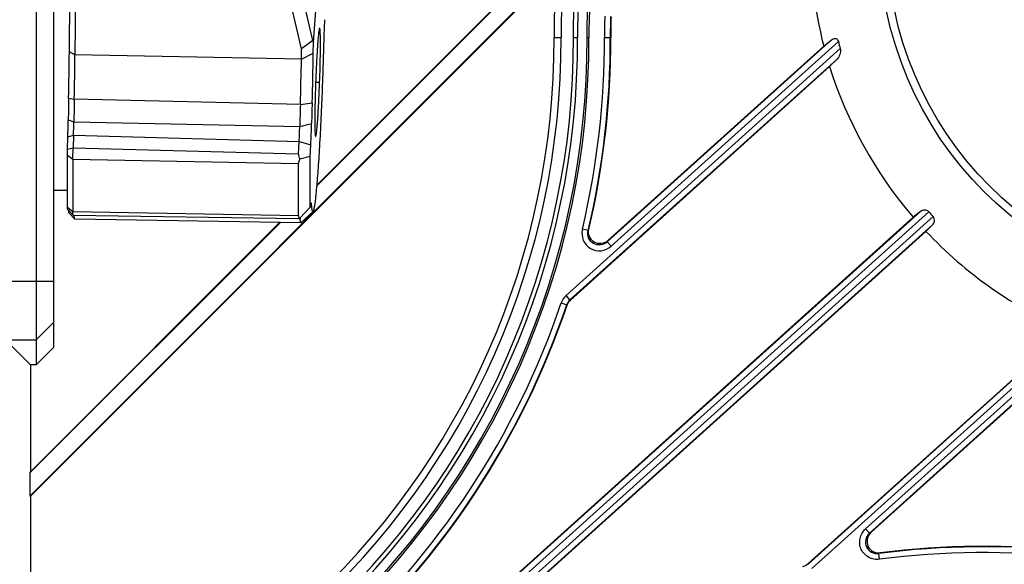
# Model space of a CAD drawing. Units: millimetres. Extents: x 359 to 1619, y 303 to 1194.
# Drawn here: x 618 to 702, y 478 to 525 of the extents above; entities that cross this region are included whole.
import ezdxf

# ---------------------------------------------------------------- set-up
doc = ezdxf.new("R2010")
doc.units = ezdxf.units.MM
doc.header["$LTSCALE"] = 0.15
doc.layers.add('1', color=7, linetype='Continuous')
doc.layers.add('INTFCLR_5_1', color=7, linetype='Continuous')

msp = doc.modelspace()

# ---------------------------------------------------------------- linework, layer by layer
at = {"color": 0, "linetype": 'Continuous'}
for p, q in [((643.172, 522.758), (643.892, 532.476)), ((622.277, 521.934), (622.353, 530.398)), ((643.127, 522.905), (641.36, 530.413)), ((622.832, 530.12), (622.756, 521.655)), ((642.155, 522.171), (640.367, 529.769)), ((643.127, 522.905), (642.155, 522.171)), ((643.127, 522.905), (643.172, 522.758)), ((643.159, 521.8), (643.172, 522.758)), ((622.756, 521.655), (622.277, 521.933)), ((642.144, 521.3), (642.155, 522.171)), ((642.144, 521.3), (643.159, 521.796)), ((642.144, 521.3), (622.756, 521.655)), ((643.361, 519.326), (643.703, 519.314)), ((622.217, 517.969), (622.698, 517.877)), ((642.052, 517.426), (622.698, 517.877)), ((642.052, 517.426), (643.062, 517.549)), ((622.182, 516.115), (622.662, 515.945)), ((622.662, 515.945), (642.001, 515.522)), ((642.001, 515.522), (643.013, 515.801)), ((622.113, 513.56), (622.148, 514.662)), ((622.148, 514.662), (622.634, 514.778)), ((622.634, 514.778), (622.6, 513.676)), ((622.634, 514.778), (641.949, 514.258)), ((641.897, 513.156), (641.949, 514.258)), ((641.949, 514.258), (642.947, 513.965)), ((622.6, 513.676), (622.113, 513.56)), ((641.897, 513.156), (622.6, 513.676)), ((642.9, 512.964), (642.947, 513.965)), ((622.105, 513.094), (622.583, 512.731)), ((622.105, 508.607), (622.105, 513.094)), ((622.583, 512.731), (622.583, 508.244)), ((622.583, 512.731), (641.884, 512.374)), ((642.9, 512.964), (641.994, 512.726)), ((642.9, 508.625), (642.9, 512.964)), ((641.884, 507.887), (641.884, 512.374)), ((622.583, 508.244), (622.105, 508.607)), ((622.592, 507.958), (622.109, 508.466)), ((642.9, 508.625), (641.994, 507.678)), ((642.947, 508.893), (642.9, 508.625)), ((642.923, 508.754), (643.013, 508.835)), ((622.735, 507.615), (622.252, 508.123)), ((641.884, 507.887), (622.583, 508.244)), ((622.593, 507.958), (622.592, 507.958)), ((622.593, 507.958), (641.916, 507.649)), ((622.743, 507.611), (622.735, 507.615)), ((642.116, 507.302), (622.743, 507.611)), ((642.132, 507.31), (643.138, 508.264))]:
    msp.add_line(p, q, dxfattribs=at)
for centre, radius, start, end in [((728.216, 520.735), 84.192, 177.31962, 178.57114), ((266.098, 525.389), 356.196, 358.80635, 359.44416), ((391.093, 525.427), 252.092, 358.20925, 359.17583), ((283.369, 524.948), 339.403, 358.80635, 359.44417), ((419.624, 524.606), 222.544, 358.1512, 359.14876), ((1051.579, 509.068), 429.455, 178.81235, 179.05969), ((1070.199, 508.6), 447.597, 178.81235, 179.05969), ((944.488, 508.277), 302.574, 178.26721, 178.62804), ((913.026, 509.152), 270.095, 178.21838, 178.58938), ((522.558, 517.771), 99.639, 358.21215, 359.04796), ((542.655, 517.275), 80.019, 358.21214, 359.04796), ((558.952, 517.898), 84.088, 357.31905, 358.57087), ((647.308, 508.232), 5.314, 185.76245, 186.01228), ((646.899, 508.189), 4.903, 186.0127, 186.23398), ((646.617, 508.159), 4.619, 186.23486, 186.36873)]:
    msp.add_arc(centre, radius, start, end, dxfattribs=at)
for centre, major_axis, ratio, start_param, end_param in [((642.722, 512.921), (0.78, 0.716), 0.423821, 2.253621, 2.770861), ((642.713, 512.928), (0.655, -0.623), 0.783359, -2.54549, -2.006716), ((642.722, 508.434), (0.78, 0.716), 0.423821, 2.770861, 3.288101), ((642.713, 508.433), (0.812, 0.778), 0.111984, -3.028798, -2.754186)]:
    msp.add_ellipse(centre, major_axis=major_axis, ratio=ratio, start_param=start_param, end_param=end_param, dxfattribs=at)
for points, knots in [([(643.697, 523.942), (643.693, 523.938), (643.686, 523.926), (643.678, 523.902), (643.669, 523.867), (643.654, 523.8), (643.637, 523.691), (643.616, 523.53), (643.594, 523.329), (643.572, 523.092), (643.549, 522.82), (643.526, 522.516), (643.503, 522.182), (643.471, 521.686), (643.434, 521.018), (643.394, 520.182), (643.371, 519.61), (643.36, 519.322)], [0, 0, 0, 0, 0.003416, 0.008929, 0.016644, 0.026577, 0.053059, 0.088219, 0.131764, 0.183337, 0.242392, 0.30833, 0.380641, 0.458852, 0.629816, 0.813287, 1, 1, 1, 1]), ([(643.703, 519.314), (643.715, 519.62), (643.735, 520.223), (643.757, 521.097), (643.769, 521.788), (643.774, 522.295), (643.775, 522.634), (643.773, 522.938), (643.769, 523.207), (643.764, 523.406), (643.758, 523.545), (643.754, 523.634), (643.748, 523.712), (643.743, 523.779), (643.737, 523.834), (643.73, 523.878), (643.723, 523.911), (643.717, 523.931), (643.711, 523.941), (643.706, 523.945), (643.701, 523.945), (643.698, 523.943), (643.697, 523.942)], [0, 0, 0, 0, 0.197942, 0.389173, 0.564298, 0.643762, 0.716814, 0.782626, 0.840532, 0.889982, 0.911385, 0.930503, 0.947287, 0.961693, 0.973697, 0.983285, 0.990459, 0.995261, 0.996836, 0.997966, 0.998892, 1, 1, 1, 1]), ([(644.051, 522.834), (644.03, 521.998), (643.98, 520.308), (643.9, 518.198), (643.826, 516.518), (643.766, 515.303), (643.704, 514.142), (643.639, 513.051), (643.573, 512.044), (643.506, 511.135), (643.44, 510.336), (643.384, 509.745), (643.339, 509.335), (643.308, 509.077), (643.278, 508.853), (643.249, 508.665), (643.221, 508.513), (643.194, 508.396), (643.171, 508.322), (643.152, 508.282), (643.143, 508.269), (643.138, 508.264)], [0, 0, 0, 0, 0.171658, 0.347079, 0.433258, 0.516864, 0.596771, 0.671905, 0.741257, 0.803894, 0.858978, 0.905774, 0.925863, 0.94366, 0.959105, 0.972151, 0.982765, 0.990922, 0.99663, 0.998592, 1, 1, 1, 1]), ([(643.36, 519.322), (643.35, 519.029), (643.33, 518.452), (643.308, 517.613), (643.296, 516.946), (643.291, 516.452), (643.289, 516.118), (643.29, 515.815), (643.292, 515.543), (643.297, 515.306), (643.304, 515.106), (643.313, 514.944), (643.322, 514.835), (643.332, 514.768), (643.338, 514.733), (643.345, 514.708), (643.351, 514.695), (643.354, 514.692)], [0, 0, 0, 0, 0.189595, 0.373482, 0.543308, 0.621066, 0.693204, 0.758992, 0.817774, 0.869052, 0.912366, 0.947345, 0.973664, 0.983523, 0.991171, 0.996628, 1, 1, 1, 1]), ([(643.354, 514.692), (643.355, 514.69), (643.358, 514.688), (643.363, 514.688), (643.368, 514.692), (643.375, 514.702), (643.383, 514.722), (643.392, 514.754), (643.402, 514.798), (643.412, 514.853), (643.423, 514.92), (643.434, 514.998), (643.445, 515.086), (643.461, 515.226), (643.481, 515.426), (643.505, 515.695), (643.529, 516), (643.553, 516.339), (643.586, 516.849), (643.626, 517.542), (643.668, 518.413), (643.692, 519.011), (643.703, 519.314)], [0, 0, 0, 0, 0.001096, 0.002025, 0.003171, 0.00477, 0.009633, 0.016881, 0.026553, 0.038647, 0.053146, 0.070028, 0.089252, 0.110773, 0.160515, 0.218744, 0.284776, 0.357975, 0.437805, 0.614155, 0.805068, 1, 1, 1, 1]), ([(641.949, 514.258), (641.961, 514.469), (641.979, 514.891), (641.996, 515.312), (642.001, 515.522)], [0, 0, 0, 0, 0.502314, 1, 1, 1, 1]), ([(622.105, 513.094), (622.105, 513.127), (622.106, 513.282), (622.109, 513.438), (622.113, 513.56)], [0, 0, 0, 0, 0.214336, 1, 1, 1, 1]), ([(622.583, 512.731), (622.583, 512.877), (622.587, 513.192), (622.595, 513.507), (622.6, 513.676)], [0, 0, 0, 0, 0.464083, 1, 1, 1, 1]), ([(622.109, 508.466), (622.109, 508.467), (622.108, 508.471), (622.107, 508.478), (622.106, 508.49), (622.106, 508.506), (622.105, 508.526), (622.105, 508.56), (622.105, 508.587), (622.105, 508.607)], [0, 0, 0, 0, 0.02453, 0.079031, 0.163398, 0.277047, 0.419256, 0.588504, 1, 1, 1, 1]), ([(622.252, 508.123), (622.246, 508.129), (622.238, 508.154), (622.227, 508.2), (622.217, 508.268), (622.211, 508.321), (622.208, 508.351)], [0, 0, 0, 0, 0.114573, 0.317498, 0.612404, 1, 1, 1, 1]), ([(642.977, 508.999), (642.974, 508.996), (642.969, 508.985), (642.962, 508.963), (642.954, 508.931), (642.95, 508.907), (642.947, 508.893)], [0, 0, 0, 0, 0.119758, 0.323103, 0.615571, 1, 1, 1, 1]), ([(643.013, 508.835), (643.012, 508.849), (643.01, 508.875), (643.006, 508.911), (643.002, 508.941), (642.998, 508.965), (642.994, 508.983), (642.99, 508.995), (642.984, 509.002), (642.979, 509), (642.977, 508.999)], [0, 0, 0, 0, 0.240017, 0.446287, 0.618375, 0.755951, 0.858936, 0.928016, 0.967381, 1, 1, 1, 1]), ([(643.138, 508.264), (643.135, 508.261), (643.129, 508.257), (643.118, 508.256), (643.108, 508.262), (643.095, 508.28), (643.081, 508.318), (643.065, 508.378), (643.051, 508.462), (643.037, 508.566), (643.024, 508.693), (643.017, 508.785), (643.013, 508.835)], [0, 0, 0, 0, 0.018476, 0.033584, 0.050442, 0.072978, 0.140927, 0.242691, 0.379321, 0.551088, 0.758011, 1, 1, 1, 1]), ([(622.592, 507.958), (622.591, 507.96), (622.59, 507.968), (622.588, 507.983), (622.586, 508.007), (622.585, 508.04), (622.584, 508.08), (622.583, 508.149), (622.583, 508.205), (622.583, 508.244)], [0, 0, 0, 0, 0.02476, 0.079262, 0.1636, 0.277164, 0.418987, 0.587989, 1, 1, 1, 1]), ([(622.698, 507.772), (622.696, 507.785), (622.689, 507.845), (622.684, 507.905), (622.68, 507.952)], [0, 0, 0, 0, 0.21599, 1, 1, 1, 1]), ([(622.712, 507.683), (622.711, 507.69), (622.705, 507.719), (622.701, 507.749), (622.698, 507.772)], [0, 0, 0, 0, 0.213971, 1, 1, 1, 1]), ([(622.735, 507.615), (622.729, 507.622), (622.72, 507.645), (622.715, 507.668), (622.712, 507.683)], [0, 0, 0, 0, 0.364024, 1, 1, 1, 1]), ([(642.116, 507.302), (642.105, 507.302), (642.09, 507.324), (642.078, 507.354), (642.066, 507.392), (642.056, 507.441), (642.04, 507.526), (642.032, 507.596), (642.026, 507.646)], [0, 0, 0, 0, 0.092122, 0.173746, 0.282557, 0.419351, 0.584457, 1, 1, 1, 1]), ([(642.132, 507.31), (642.131, 507.309), (642.127, 507.305), (642.121, 507.302), (642.116, 507.302)], [0, 0, 0, 0, 0.29388, 1, 1, 1, 1])]:
    msp.add_open_spline(points, degree=3, knots=knots, dxfattribs=at)
at = {"layer": '1', "color": 0, "linetype": 'Continuous'}
for p, q in [((619.449, 544.373), (619.449, 495.152)), ((620.949, 496.654), (620.949, 542.871)), ((664.401, 531.393), (643.447, 510.439)), ((643.453, 510.504), (664.329, 531.38)), ((618.894, 483.912), (664.133, 529.151)), ((664.048, 529.007), (618.936, 483.895)), ((663.773, 523.141), (664.368, 523.143)), ((665.437, 523.147), (665.787, 523.148)), ((666.601, 523.152), (666.758, 523.152)), ((668.086, 523.158), (668.624, 523.16)), ((687.536, 522.959), (668.323, 505.657)), ((688.109, 522.803), (668.657, 505.286)), ((686.86, 522.401), (687.536, 522.959)), ((664.8, 501.07), (688.269, 522.205)), ((668.388, 505.766), (686.86, 522.401)), ((665.134, 500.699), (687.995, 521.287)), ((687.995, 521.287), (687.358, 520.662)), ((687.358, 520.662), (665.167, 500.678)), ((695.136, 508.271), (628.568, 448.325)), ((628.571, 448.379), (694.522, 507.77)), ((695.849, 508.241), (628.902, 447.954)), ((629.271, 447.545), (696.218, 507.832)), ((695.136, 508.271), (694.522, 507.77)), ((640.339, 507.331), (618.894, 485.885)), ((618.936, 485.987), (640.28, 507.331)), ((629.605, 447.174), (696.173, 507.12)), ((666.683, 506.629), (666.197, 506.745)), ((666.683, 506.629), (666.748, 506.738)), ((695.61, 506.562), (696.173, 507.12)), ((695.61, 506.562), (629.659, 447.171)), ((668.388, 505.766), (668.323, 505.657)), ((668.657, 505.286), (668.323, 505.657)), ((620.949, 502.282), (596.449, 502.282)), ((665.134, 500.699), (664.8, 501.07)), ((665.167, 500.678), (665.134, 500.699)), ((664.383, 500.438), (664.856, 500.278)), ((664.856, 500.278), (664.889, 500.257)), ((619.449, 497.289), (620.949, 498.787)), ((708.372, 498.659), (685.511, 478.072)), ((709.314, 498.835), (685.845, 477.701)), ((690.44, 481.097), (709.892, 498.614)), ((685.493, 478.107), (707.684, 498.091)), ((690.774, 480.726), (709.987, 498.028)), ((709.362, 497.414), (690.89, 480.779)), ((614.328, 497.289), (619.449, 497.289)), ((616.929, 497.159), (618.936, 495.152)), ((620.949, 496.654), (619.449, 495.152)), ((618.936, 495.152), (618.936, 485.987)), ((619.449, 495.152), (618.936, 495.152)), ((618.936, 485.987), (618.894, 485.885)), ((618.894, 485.885), (618.894, 483.912)), ((618.936, 483.895), (618.894, 483.912)), ((618.936, 483.895), (618.936, 457.804)), ((690.774, 480.726), (690.44, 481.097)), ((690.774, 480.726), (690.89, 480.779)), ((691.684, 479.046), (691.57, 478.993)), ((691.634, 478.498), (691.57, 478.993)), ((685.493, 478.107), (685.508, 478.076)), ((685.511, 478.072), (685.508, 478.076))]:
    msp.add_line(p, q, dxfattribs=at)
for radius in [30.535, 29.859]:
    msp.add_circle((722.159, 531.564), radius, dxfattribs=at)
for centre, radius, start, end in [((722.159, 531.564), 36.468, 163.22411, 194.55056), ((721.794, 523.361), 58.022, 174.41565, 180.21805), ((720.276, 523.357), 52.19, 178.23806, 180.21909), ((720.276, 523.357), 51.691, 178.23803, 180.21906), ((720.501, 523.354), 51.877, 178.26057, 180.21475), ((598.204, 522.885), 65.57, 312.0039, 0.22285), ((598.204, 522.885), 66.165, 312.0039, 0.22288), ((598.204, 522.885), 67.234, 312.0039, 0.22297), ((598.204, 522.885), 67.584, 312.0039, 0.22297), ((598.204, 522.885), 68.398, 312.0039, 0.22306), ((598.204, 522.885), 68.555, 312.0039, 0.22306), ((598.204, 522.885), 69.883, 346.6459, 0.22307), ((598.204, 522.885), 70.382, 346.64589, 0.22306), ((598.204, 522.885), 70.42, 346.74367, 0.22306), ((722.159, 531.564), 35.159, 194.4286, 195.43708), ((722.159, 531.564), 36.468, 197.39351, 220.72666), ((722.159, 531.564), 35.159, 221.5549, 222.4529), ((722.159, 531.564), 36.468, 223.28114, 246.61429), ((665.802, 499.957), 1.498, 132.00438, 161.26351), ((665.801, 499.958), 0.997, 131.98339, 161.28052), ((598.204, 522.885), 69.883, 312.0039, 341.26399), ((598.204, 522.885), 70.382, 312.0039, 341.26399), ((598.204, 522.885), 70.42, 312.0039, 341.25601), ((700.588, 409.191), 70.382, 83.78474, 97.3619), ((700.588, 409.191), 69.883, 83.78473, 97.3619), ((700.588, 409.191), 70.42, 83.78474, 97.26413)]:
    msp.add_arc(centre, radius, start, end, dxfattribs=at)
for points, knots in [([(665.437, 523.147), (665.428, 525.498), (665.707, 530.203), (666.986, 537.124), (669.026, 543.821), (671.746, 550.253), (675.123, 556.397), (680.415, 564.098), (688.372, 572.736), (697.779, 579.722), (705.986, 584.178), (712.452, 586.888), (719.161, 588.922), (726.034, 590.245), (733.016, 590.785), (737.692, 590.571), (740.026, 590.317)], [0, 0, 0, 0, 0.062966, 0.125897, 0.188113, 0.250142, 0.312651, 0.375602, 0.500135, 0.625302, 0.687544, 0.749974, 0.812802, 0.874998, 0.937117, 1, 1, 1, 1]), ([(739.988, 589.969), (737.681, 590.22), (733.028, 590.429), (726.069, 589.9), (719.216, 588.577), (710.326, 585.868), (699.8, 580.81), (690.448, 573.832), (683.841, 567.299), (679.361, 561.952), (675.415, 556.201), (672.058, 550.086), (669.337, 543.661), (666.637, 534.774), (665.769, 527.783), (665.787, 523.148)], [0, 0, 0, 0, 0.06251, 0.125067, 0.187597, 0.250133, 0.375042, 0.49997, 0.5625, 0.625034, 0.687565, 0.750099, 0.812631, 0.875161, 1, 1, 1, 1]), ([(666.601, 523.152), (666.592, 525.444), (666.864, 530.036), (668.111, 536.816), (670.113, 543.411), (673.694, 551.865), (679.762, 561.673), (687.571, 570.15), (694.675, 575.96), (700.388, 579.811), (706.44, 583.103), (712.793, 585.771), (719.385, 587.778), (726.153, 589.085), (733.026, 589.62), (737.62, 589.408), (739.9, 589.16)], [0, 0, 0, 0, 0.06251, 0.125029, 0.187548, 0.250067, 0.374956, 0.499856, 0.562374, 0.624897, 0.687414, 0.749934, 0.812454, 0.874972, 0.93749, 1, 1, 1, 1]), ([(739.882, 589.004), (737.609, 589.252), (733.025, 589.462), (726.169, 588.928), (719.418, 587.624), (712.842, 585.621), (706.504, 582.959), (700.466, 579.675), (694.768, 575.833), (687.681, 570.036), (679.89, 561.58), (673.836, 551.796), (670.263, 543.363), (668.265, 536.784), (667.021, 530.02), (666.749, 525.439), (666.758, 523.152)], [0, 0, 0, 0, 0.06251, 0.125028, 0.187546, 0.250066, 0.312586, 0.375102, 0.437626, 0.500144, 0.625044, 0.749932, 0.812452, 0.87497, 0.93749, 1, 1, 1, 1]), ([(695.017, 578.835), (690.522, 575.676), (682.207, 568.345), (674.045, 557.173), (669.201, 547.323), (666.47, 539.539), (664.74, 531.439), (664.357, 525.904), (664.368, 523.143)], [0, 0, 0, 0, 0.250038, 0.499956, 0.624118, 0.748582, 0.874343, 1, 1, 1, 1]), ([(687.536, 522.959), (687.58, 522.995), (687.674, 523.057), (687.819, 523.087), (687.934, 523.056), (688.044, 522.975), (688.091, 522.873), (688.109, 522.803)], [0, 0, 0, 0, 0.229351, 0.453918, 0.573161, 0.705113, 1, 1, 1, 1]), ([(688.269, 522.205), (688.293, 522.117), (688.302, 521.935), (688.23, 521.612), (688.105, 521.394), (687.995, 521.287)], [0, 0, 0, 0, 0.277104, 0.535685, 1, 1, 1, 1]), ([(695.136, 508.271), (695.227, 508.345), (695.412, 508.421), (695.675, 508.382), (695.799, 508.298), (695.849, 508.241)], [0, 0, 0, 0, 0.450744, 0.708707, 1, 1, 1, 1]), ([(696.173, 507.12), (696.256, 507.202), (696.351, 507.379), (696.34, 507.644), (696.269, 507.776), (696.218, 507.832)], [0, 0, 0, 0, 0.450751, 0.708717, 1, 1, 1, 1]), ([(666.197, 506.745), (666.125, 506.441), (666.182, 505.772), (666.83, 505.008), (667.811, 504.806), (668.425, 505.077), (668.657, 505.286)], [0, 0, 0, 0, 0.250034, 0.499993, 0.749943, 1, 1, 1, 1]), ([(668.323, 505.657), (668.168, 505.516), (667.758, 505.334), (667.097, 505.459), (666.67, 505.98), (666.634, 506.426), (666.683, 506.629)], [0, 0, 0, 0, 0.250017, 0.500138, 0.750236, 1, 1, 1, 1]), ([(668.388, 505.766), (668.233, 505.629), (667.824, 505.459), (667.167, 505.576), (666.749, 506.095), (666.702, 506.535), (666.748, 506.738)], [0, 0, 0, 0, 0.249982, 0.500018, 0.750042, 1, 1, 1, 1]), ([(691.634, 478.498), (691.477, 478.479), (691.155, 478.485), (690.698, 478.644), (690.317, 478.94), (690.048, 479.341), (689.918, 479.806), (689.942, 480.29), (690.123, 480.738), (690.325, 480.987), (690.44, 481.097)], [0, 0, 0, 0, 0.124935, 0.249877, 0.375001, 0.499808, 0.62484, 0.749878, 0.87499, 1, 1, 1, 1]), ([(690.774, 480.726), (690.616, 480.585), (690.393, 480.195), (690.45, 479.527), (690.92, 479.05), (691.361, 478.966), (691.57, 478.993)], [0, 0, 0, 0, 0.252685, 0.500421, 0.747957, 1, 1, 1, 1]), ([(690.89, 480.779), (690.737, 480.639), (690.524, 480.25), (690.574, 479.586), (691.045, 479.114), (691.478, 479.022), (691.684, 479.046)], [0, 0, 0, 0, 0.250148, 0.500044, 0.749908, 1, 1, 1, 1])]:
    msp.add_open_spline(points, degree=3, knots=knots, dxfattribs=at)
for points in [[(664.889, 500.257), (664.943, 500.416), (665.042, 500.565), (665.167, 500.678)], [(685.045, 477.875), (685.209, 477.912), (685.368, 477.994), (685.493, 478.107)]]:
    msp.add_open_spline(points, degree=3, dxfattribs=at)
at = {"layer": 'INTFCLR_5_1', "color": 0, "linetype": 'Continuous'}
msp.add_line((620.949, 510.078), (622.105, 510.078), dxfattribs=at)

doc.saveas('drawing.dxf')
